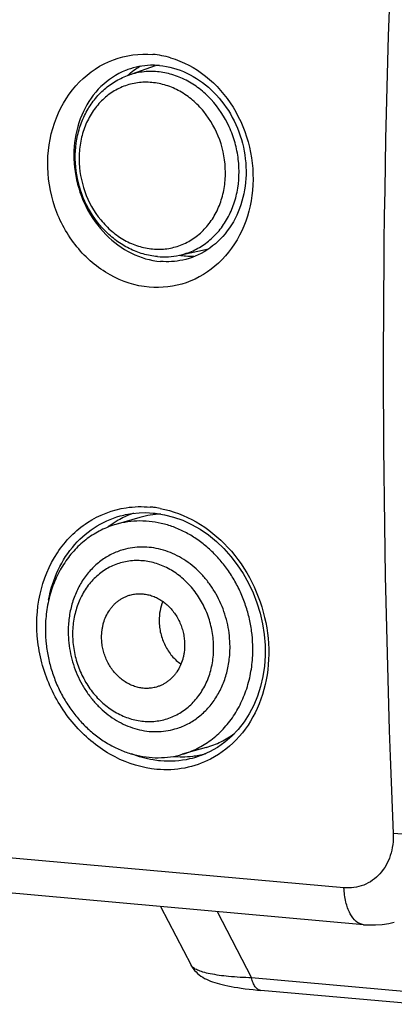
# Paper-space layout '12100027_1' of a CAD drawing. Units: millimetres. Extents: x 0 to 297, y 0 to 210.
# Drawn here: x 247 to 251, y 21 to 32 of the extents above; entities that cross this region are included whole.
import ezdxf

# ---------------------------------------------------------------- set-up
doc = ezdxf.new("R2010")
doc.units = ezdxf.units.MM
doc.header["$LTSCALE"] = 16.335
doc.layers.get('0').update_dxf_attribs({"linetype": 'CONTINUOUS'})

psp = doc.layouts.new('12100027_1')

# ---------------------------------------------------------------- linework, layer by layer
at = {"color": 7, "linetype": 'CONTINUOUS'}
for p, q in [((248.0199, 31.0039), (248.3123, 31.1097)), ((248.5603, 29.1268), (248.865, 29.1927)), ((247.9802, 26.4116), (247.9803, 26.4116)), ((250.4818, 22.1307), (206.407, 26.0805)), ((248.7649, 23.8901), (248.7646, 23.89)), ((248.3629, 22.3206), (248.6833, 21.7066)), ((251.0337, 21.2986), (249.4094, 21.4441))]:
    psp.add_line(p, q, dxfattribs=at)
at = {"color": 9, "linetype": 'CONTINUOUS'}
for p, q in [((250.2774, 22.5163), (206.2027, 26.4662)), ((248.9531, 22.2677), (249.3146, 21.575)), ((250.9389, 21.4294), (249.3146, 21.575))]:
    psp.add_line(p, q, dxfattribs=at)
at = {"color": 6, "linetype": 'CONTINUOUS'}
for p, q in [((248.1489, 26.3857), (247.8989, 26.3137)), ((248.5144, 24.1756), (248.5133, 24.1753)), ((248.8406, 23.9833), (248.5905, 23.9113))]:
    psp.add_line(p, q, dxfattribs=at)
at = {"color": 7, "linetype": 'CONTINUOUS'}
for points in [[(247.9803, 26.4116), (247.9997, 26.4159), (248.0692, 26.428), (248.1397, 26.4348), (248.2108, 26.4365), (248.2862, 26.4326)], [(248.2862, 26.4326), (248.309, 26.4303), (248.4052, 26.4147), (248.5009, 26.39), (248.5953, 26.3562), (248.6876, 26.3135), (248.7773, 26.2623), (248.8637, 26.2029), (248.9462, 26.1356), (249.0244, 26.0611), (249.0974, 25.9797), (249.1649, 25.8921), (249.2263, 25.799), (249.2812, 25.7009), (249.3291, 25.5987), (249.3697, 25.493), (249.4027, 25.3847), (249.4279, 25.2745), (249.445, 25.1632), (249.454, 25.0518), (249.4547, 24.9409), (249.4471, 24.8314), (249.4314, 24.7242), (249.4075, 24.6201), (249.3758, 24.5198), (249.3363, 24.4241), (249.2894, 24.3337), (249.2355, 24.2493), (249.1749, 24.1714), (249.1081, 24.1007), (249.0355, 24.0376), (248.9577, 23.9826), (248.8751, 23.9361)], [(248.8751, 23.9361), (248.7883, 23.8984), (248.7646, 23.89)], [(250.4818, 22.1307), (250.5341, 22.1274), (250.6055, 22.1275), (250.6766, 22.1328), (250.7469, 22.1433), (250.8026, 22.1556)], [(248.6833, 21.7066), (248.6919, 21.6911), (248.7047, 21.6718), (248.7189, 21.6534), (248.7343, 21.6364), (248.7507, 21.6207), (248.768, 21.6062), (248.7859, 21.593), (248.8044, 21.581), (248.8235, 21.57), (248.8432, 21.5599), (248.8636, 21.5505), (248.8848, 21.5418), (248.907, 21.5335), (248.9302, 21.5257), (248.9546, 21.5182), (248.9804, 21.511), (249.0076, 21.5041), (249.0365, 21.4974), (249.067, 21.4909), (249.0992, 21.4847), (249.1332, 21.4786), (249.169, 21.4728), (249.2067, 21.4672), (249.2462, 21.4618), (249.2876, 21.4567), (249.3308, 21.4519), (249.3757, 21.4473), (249.4094, 21.4441)]]:
    psp.add_lwpolyline(points, dxfattribs=at)
at = {"color": 9, "linetype": 'CONTINUOUS'}
for centre, radius, start, end in [((365.5141, 27.9555), 114.8262, 178.137224, 182.431717), ((248.159, 25.422), 1.0774, 82.78957, 84.86926), ((248.1557, 25.3967), 1.103, 79.40382, 82.78444), ((248.7311, 21.7315), 0.0539, 207.55255, 208.30086)]:
    psp.add_arc(centre, radius, start, end, dxfattribs=at)
at = {"color": 7, "linetype": 'CONTINUOUS'}
for centre, radius, start, end in [((248.1945, 30.2547), 0.9743, 73.66438, 84.80468), ((248.5599, 30.4022), 0.8079, 122.84427, 129.03058), ((248.5498, 30.4175), 0.7896, 120.05495, 122.82369), ((248.2824, 30.3241), 0.7874, 84.87896, 85.79593), ((248.281, 30.3522), 0.7593, 109.91202, 111.93391), ((248.573, 30.3857), 0.829, 129.01652, 131.53116), ((248.4002, 29.87), 0.7603, 264.80543, 282.16288), ((248.6988, 29.9337), 0.8182, 260.26977, 264.86298), ((248.6969, 29.9145), 0.7989, 264.87655, 271.11121), ((248.4114, 25.4972), 0.9897, 119.70742, 125.41788), ((248.4018, 25.5135), 0.9708, 115.10756, 119.69334), ((248.3986, 25.5203), 0.9632, 109.17425, 115.10582), ((248.4222, 25.4816), 1.0086, 125.40668, 127.14892), ((248.5901, 24.8809), 0.9951, 264.87659, 269.9744), ((248.5901, 24.8683), 0.9826, 269.97241, 276.38922), ((248.5917, 24.8522), 0.9664, 276.39741, 280.21557), ((248.5938, 24.8406), 0.9546, 280.21923, 284.48705)]:
    psp.add_arc(centre, radius, start, end, dxfattribs=at)
at = {"color": 6, "linetype": 'CONTINUOUS'}
for centre, radius, start, end in [((248.4025, 25.5038), 0.9177, 92.17747, 106.04027), ((248.1716, 25.3664), 0.7109, 106.06088, 106.4113), ((248.4959, 25.1936), 1.0955, 179.95114, 180.28451), ((248.4977, 25.1936), 1.0973, 180.28452, 180.61752)]:
    psp.add_arc(centre, radius, start, end, dxfattribs=at)
at = {"color": 7, "linetype": 'CONTINUOUS'}
for points, knots in [([(248.2451, 28.7926), (248.1032, 28.8053), (247.8142, 28.8993), (247.4653, 29.2019), (247.2356, 29.6219), (247.1587, 30.0995), (247.247, 30.5661), (247.4908, 30.9532), (247.8572, 31.1988), (248.1451, 31.2373), (248.2827, 31.225)], [0, 0, 0, 0, 0.1192266, 0.2455438, 0.3777647, 0.5116836, 0.6423645, 0.7665488, 0.8844365, 1, 1, 1, 1]), ([(248.4685, 31.1896), (248.6002, 31.1512), (248.8561, 31.0141), (249.144, 30.681), (249.3149, 30.2608), (249.3478, 29.8073), (249.2375, 29.378), (248.9933, 29.0291), (248.6437, 28.8127), (248.3746, 28.781), (248.2451, 28.7926)], [0, 0, 0, 0, 0.1215293, 0.2497871, 0.3829669, 0.5166616, 0.6460377, 0.7683684, 0.8848064, 1, 1, 1, 1]), ([(248.3401, 31.1093), (248.3131, 31.1113), (248.2057, 31.1137), (248.0979, 31.0934), (248.0224, 31.0661)], [0, 0, 0, 0, 0.2521902, 1, 1, 1, 1]), ([(248.3527, 31.1083), (248.4504, 31.0996), (248.6488, 31.0436), (248.9063, 30.8643), (249.1072, 30.608), (249.2327, 30.3003), (249.2712, 29.9711), (249.2182, 29.6519), (249.0778, 29.3742), (248.9299, 29.2333), (248.8482, 29.1806)], [0, 0, 0, 0, 0.1174379, 0.2408224, 0.3697915, 0.5018811, 0.6335906, 0.7615362, 0.8836356, 1, 1, 1, 1]), ([(247.9974, 31.0566), (247.9031, 31.0186), (247.7246, 30.9001), (247.5392, 30.6314), (247.4492, 30.3032), (247.4624, 29.9524), (247.5759, 29.6171), (247.7779, 29.3334), (248.0472, 29.133), (248.2587, 29.0706), (248.3628, 29.0613)], [0, 0, 0, 0, 0.1150167, 0.2352309, 0.3619498, 0.4936167, 0.6266732, 0.7570718, 0.8817341, 1, 1, 1, 1]), ([(248.3313, 29.1128), (248.2809, 29.1173), (248.1799, 29.1364), (248.0351, 29.193), (247.9001, 29.2757), (247.7372, 29.4178), (247.577, 29.6458), (247.4735, 29.9642), (247.4683, 30.2438), (247.5153, 30.4564), (247.5748, 30.6046), (247.6573, 30.7378), (247.7607, 30.852), (247.8822, 30.9433), (247.9731, 30.9869), (248.0199, 31.0039)], [0, 0, 0, 0, 0.059669, 0.120352, 0.1822265, 0.2453208, 0.3741921, 0.5050569, 0.6346555, 0.6982851, 0.76073, 0.8219524, 0.8820625, 0.9412978, 1, 1, 1, 1])]:
    psp.add_open_spline(points, degree=3, knots=knots, dxfattribs=at)
at = {"color": 9, "linetype": 'CONTINUOUS'}
for points, knots in [([(248.3313, 31.0437), (248.2787, 31.0484), (248.1725, 31.0467), (248.0692, 31.0217), (248.0199, 31.0039)], [0, 0, 0, 0, 0.5022512, 1, 1, 1, 1]), ([(248.5603, 29.1268), (248.6093, 29.1374), (248.7055, 29.1691), (248.8375, 29.2464), (248.9531, 29.3506), (249.0483, 29.4782), (249.1204, 29.625), (249.1832, 29.8416), (249.1909, 30.075), (249.1454, 30.3029), (249.0658, 30.5215), (248.9379, 30.7173), (248.7716, 30.8702), (248.6336, 30.9588), (248.4858, 31.019), (248.3826, 31.0391), (248.3313, 31.0437)], [0, 0, 0, 0, 0.057158, 0.1147765, 0.1734577, 0.2336411, 0.2955501, 0.3591782, 0.4901305, 0.5569711, 0.6238393, 0.7549968, 0.8187783, 0.8808536, 0.9411915, 1, 1, 1, 1]), ([(248.2731, 30.9317), (248.2237, 30.9361), (248.1238, 30.9341), (247.9789, 30.8969), (247.8457, 30.8273), (247.7294, 30.728), (247.6347, 30.6033), (247.5649, 30.4581), (247.5225, 30.298), (247.5043, 30.072), (247.5552, 29.7864), (247.6959, 29.5336), (247.8522, 29.3735), (247.9852, 29.2803), (248.1296, 29.217), (248.2313, 29.1962), (248.2818, 29.1917)], [0, 0, 0, 0, 0.0580543, 0.1155979, 0.1734477, 0.232352, 0.2928695, 0.3552805, 0.4195655, 0.4854331, 0.6192836, 0.7521145, 0.81684, 0.8797425, 0.9407255, 1, 1, 1, 1]), ([(248.2818, 29.1917), (248.3312, 29.1872), (248.431, 29.1893), (248.5759, 29.2264), (248.7092, 29.2961), (248.8254, 29.3953), (248.9202, 29.52), (248.99, 29.6652), (249.0324, 29.8254), (249.0506, 30.0514), (248.9997, 30.337), (248.8589, 30.5897), (248.7026, 30.7499), (248.5697, 30.8431), (248.4253, 30.9064), (248.3236, 30.9272), (248.2731, 30.9317)], [0, 0, 0, 0, 0.0580543, 0.1155979, 0.1734477, 0.232352, 0.2928695, 0.3552805, 0.4195655, 0.4854331, 0.6192836, 0.7521145, 0.81684, 0.8797425, 0.9407255, 1, 1, 1, 1]), ([(248.3268, 23.7535), (248.1753, 23.7671), (247.8664, 23.8626), (247.4794, 24.165), (247.1981, 24.5884), (247.0578, 25.0803), (247.077, 25.5806), (247.2572, 26.0267), (247.5795, 26.3577), (247.8631, 26.4663), (248.0059, 26.4879)], [0, 0, 0, 0, 0.1201095, 0.2477573, 0.3807558, 0.5147326, 0.645132, 0.768919, 0.8860614, 1, 1, 1, 1]), ([(248.3585, 26.4809), (248.4905, 26.4562), (248.7538, 26.3554), (249.0854, 26.0836), (249.3352, 25.7176), (249.4807, 25.2937), (249.5089, 24.8528), (249.4159, 24.4366), (249.2076, 24.0862), (248.9988, 23.9198), (248.8862, 23.8613)], [0, 0, 0, 0, 0.1200337, 0.2463703, 0.3777953, 0.5110714, 0.64221, 0.7678393, 0.886584, 1, 1, 1, 1]), ([(247.1965, 25.525), (247.2161, 25.6331), (247.2809, 25.8412), (247.4553, 26.1105), (247.693, 26.3113), (247.8831, 26.3889), (247.9802, 26.4116)], [0, 0, 0, 0, 0.2637207, 0.5165232, 0.7603975, 1, 1, 1, 1]), ([(248.3629, 23.8427), (248.3375, 23.845), (248.2344, 23.8582), (248.1334, 23.8864), (248.0605, 23.915)], [0, 0, 0, 0, 0.2458824, 1, 1, 1, 1]), ([(248.7646, 23.89), (248.7329, 23.8791), (248.6025, 23.842), (248.4643, 23.8337), (248.3629, 23.8427)], [0, 0, 0, 0, 0.2479051, 1, 1, 1, 1]), ([(248.8862, 23.8613), (248.8018, 23.8175), (248.6177, 23.7535), (248.4231, 23.7449), (248.3268, 23.7535)], [0, 0, 0, 0, 0.4959184, 1, 1, 1, 1]), ([(250.7913, 23.0836), (250.7946, 23.006), (250.7764, 22.8532), (250.6679, 22.6555), (250.4897, 22.5287), (250.3465, 22.5102), (250.2774, 22.5163)], [0, 0, 0, 0, 0.269194, 0.5206892, 0.7595877, 1, 1, 1, 1]), ([(251.4691, 23.1509), (251.4277, 23.1337), (251.3268, 23.1079), (251.1008, 23.0761), (250.9158, 23.0726), (250.7913, 23.0836)], [0, 0, 0, 0, 0.1962773, 0.4526545, 1, 1, 1, 1]), ([(250.4818, 22.1308), (250.4542, 22.1332), (250.3943, 22.1624), (250.333, 22.2511), (250.2915, 22.373), (250.2797, 22.4663), (250.2774, 22.5163)], [0, 0, 0, 0, 0.1781832, 0.3998972, 0.6776311, 1, 1, 1, 1]), ([(249.3146, 21.575), (249.2343, 21.5775), (249.0893, 21.5857), (248.9194, 21.6076), (248.811, 21.6331), (248.7521, 21.6535), (248.7094, 21.6759), (248.6891, 21.6957), (248.6836, 21.7059)], [0, 0, 0, 0, 0.3666387, 0.6633303, 0.7804143, 0.874967, 0.9471909, 1, 1, 1, 1]), ([(249.4094, 21.4441), (249.3985, 21.4451), (249.3755, 21.4541), (249.3483, 21.4832), (249.3271, 21.5247), (249.3181, 21.5572), (249.3146, 21.575)], [0, 0, 0, 0, 0.1903379, 0.4131712, 0.6833868, 1, 1, 1, 1])]:
    psp.add_open_spline(points, degree=3, knots=knots, dxfattribs=at)
at = {"color": 7, "linetype": 'CONTINUOUS'}
for points in [[(248.8482, 29.1806), (248.7716, 29.131), (248.6847, 29.0947), (248.5955, 29.0754)], [(248.5955, 29.0754), (248.5196, 29.059), (248.4402, 29.0543), (248.3628, 29.0613)]]:
    psp.add_open_spline(points, degree=3, dxfattribs=at)
at = {"color": 9, "linetype": 'CONTINUOUS'}
psp.add_open_spline([(248.0059, 26.4879), (248.0881, 26.5003), (248.1725, 26.5026), (248.2554, 26.4951)], degree=3, dxfattribs=at)
at = {"color": 6, "linetype": 'CONTINUOUS'}
for points, knots in [([(249.3271, 25.0155), (249.3268, 25.0643), (249.3212, 25.1622), (249.2979, 25.3076), (249.26, 25.4503), (249.208, 25.5883), (249.1426, 25.7197), (249.0647, 25.8427), (248.9754, 25.9555), (248.8759, 26.0567), (248.7676, 26.1448), (248.6519, 26.2185), (248.5305, 26.2769), (248.405, 26.319), (248.2773, 26.3443), (248.149, 26.3524), (248.022, 26.3431), (247.9392, 26.3254), (247.8989, 26.3137)], [0, 0, 0, 0, 0.0659076, 0.132234, 0.1987366, 0.2651651, 0.3312724, 0.396826, 0.4616185, 0.5254783, 0.5882794, 0.6499496, 0.7104774, 0.7699159, 0.8283833, 0.886059, 0.9431746, 1, 1, 1, 1]), ([(247.8989, 26.3137), (247.8721, 26.3061), (247.8193, 26.2882), (247.7426, 26.2542), (247.6691, 26.2132), (247.5991, 26.1654), (247.533, 26.1113), (247.4713, 26.051), (247.4144, 25.985), (247.3625, 25.9137), (247.3161, 25.8375), (247.2753, 25.7568), (247.2404, 25.6723), (247.202, 25.5544), (247.17, 25.3999), (247.162, 25.2733), (247.1623, 25.2095)], [0, 0, 0, 0, 0.0585923, 0.1173168, 0.1763017, 0.2356672, 0.2955219, 0.3559602, 0.4170595, 0.4788791, 0.5414588, 0.6048189, 0.6689602, 0.7338647, 0.8657186, 1, 1, 1, 1]), ([(247.9749, 26.0495), (247.9541, 26.0435), (247.9128, 26.0295), (247.8531, 26.003), (247.7957, 25.971), (247.7411, 25.9338), (247.6896, 25.8916), (247.6415, 25.8445), (247.597, 25.7931), (247.5428, 25.7185), (247.4857, 25.6154), (247.4447, 25.5036), (247.4215, 25.4097), (247.4091, 25.337), (247.4017, 25.263), (247.4003, 25.2132), (247.4004, 25.1882)], [0, 0, 0, 0, 0.0585936, 0.1173195, 0.1763058, 0.2356727, 0.2955288, 0.3559685, 0.4170692, 0.4788903, 0.6047342, 0.7336912, 0.7993248, 0.8656341, 0.9325523, 1, 1, 1, 1]), ([(249.0889, 25.0369), (249.0887, 25.0749), (249.0844, 25.1512), (249.0662, 25.2647), (249.0367, 25.376), (248.9961, 25.4836), (248.9451, 25.5861), (248.8843, 25.682), (248.8146, 25.7701), (248.737, 25.849), (248.6525, 25.9177), (248.5623, 25.9752), (248.4676, 26.0207), (248.3698, 26.0536), (248.2701, 26.0733), (248.17, 26.0796), (248.071, 26.0724), (248.0064, 26.0586), (247.9749, 26.0495)], [0, 0, 0, 0, 0.0659076, 0.132234, 0.1987366, 0.2651651, 0.3312724, 0.396826, 0.4616185, 0.5254783, 0.5882794, 0.6499496, 0.7104774, 0.7699159, 0.8283833, 0.886059, 0.9431746, 1, 1, 1, 1]), ([(248.9182, 25.0286), (248.9179, 25.0838), (248.9077, 25.1946), (248.865, 25.3559), (248.7963, 25.5072), (248.719, 25.6209), (248.647, 25.7015), (248.5887, 25.7558), (248.5265, 25.8038), (248.4609, 25.8449), (248.3927, 25.8789), (248.3224, 25.9052), (248.2507, 25.9238), (248.1784, 25.9344), (248.106, 25.9369), (248.0344, 25.9312), (247.9642, 25.9175), (247.8961, 25.8958), (247.8308, 25.8663), (247.7688, 25.8294), (247.7109, 25.7854), (247.6576, 25.7348), (247.6093, 25.678), (247.5666, 25.6156), (247.5298, 25.5482), (247.4993, 25.4764), (247.4753, 25.401), (247.4582, 25.3227), (247.4481, 25.2422), (247.446, 25.1878), (247.4461, 25.1605)], [0, 0, 0, 0, 0.0668167, 0.1340683, 0.2010602, 0.2671299, 0.2996741, 0.3317977, 0.3634637, 0.3946513, 0.4253578, 0.455599, 0.4854101, 0.5148443, 0.543972, 0.5728775, 0.6016556, 0.6304076, 0.6592358, 0.6882389, 0.7175072, 0.7471185, 0.7771349, 0.8076011, 0.8385427, 0.8699664, 0.9018604, 0.9341958, 0.9669283, 1, 1, 1, 1]), ([(247.7492, 25.1333), (247.7491, 25.1588), (247.7515, 25.197), (247.76, 25.2469), (247.7719, 25.2951), (247.7929, 25.3524), (247.8222, 25.4053), (247.85, 25.4435), (247.8728, 25.4699), (247.8975, 25.494), (247.9239, 25.5157), (247.9519, 25.5348), (247.9813, 25.5512), (248.012, 25.5648), (248.0331, 25.5719), (248.0438, 25.575)], [0, 0, 0, 0, 0.1342955, 0.2006101, 0.2662491, 0.3952166, 0.5210708, 0.5828968, 0.6440025, 0.7044471, 0.7643081, 0.8236798, 0.8826709, 0.9414016, 1, 1, 1, 1]), ([(248.0438, 25.575), (248.06, 25.5797), (248.0848, 25.585), (248.1183, 25.5886), (248.1523, 25.5899), (248.1952, 25.5873), (248.2376, 25.5789), (248.2711, 25.5688), (248.3044, 25.5565), (248.345, 25.5369), (248.3913, 25.5074), (248.4346, 25.4722), (248.4744, 25.4317), (248.5102, 25.3866), (248.5413, 25.3374), (248.5675, 25.2848), (248.5883, 25.2296), (248.6035, 25.1725), (248.6128, 25.1144), (248.615, 25.0752), (248.6151, 25.0557)], [0, 0, 0, 0, 0.0568218, 0.0853407, 0.1139672, 0.1716392, 0.230103, 0.2597051, 0.2895674, 0.3500914, 0.4117577, 0.4745548, 0.5384106, 0.603199, 0.6687485, 0.7348516, 0.8012759, 0.8677743, 0.9340965, 1, 1, 1, 1]), ([(248.3879, 25.5086), (248.3749, 25.4771), (248.3553, 25.4103), (248.3492, 25.3411), (248.3494, 25.3061)], [0, 0, 0, 0, 0.4931591, 1, 1, 1, 1]), ([(247.1623, 25.2095), (247.1625, 25.1608), (247.1681, 25.0629), (247.1914, 24.9175), (247.2293, 24.7748), (247.2813, 24.6368), (247.3467, 24.5054), (247.4246, 24.3824), (247.5139, 24.2695), (247.6135, 24.1683), (247.7218, 24.0803), (247.8374, 24.0065), (247.9588, 23.9482), (248.0843, 23.906), (248.2121, 23.8808), (248.3404, 23.8727), (248.4674, 23.882), (248.5501, 23.8997), (248.5905, 23.9113)], [0, 0, 0, 0, 0.0659076, 0.132234, 0.1987366, 0.2651651, 0.3312724, 0.396826, 0.4616185, 0.5254783, 0.5882794, 0.6499496, 0.7104774, 0.7699159, 0.8283833, 0.886059, 0.9431746, 1, 1, 1, 1]), ([(248.3494, 25.3061), (248.3495, 25.2841), (248.3524, 25.2397), (248.3642, 25.1741), (248.3835, 25.1101), (248.4099, 25.0488), (248.4429, 24.9915), (248.482, 24.9391), (248.5264, 24.8924), (248.5594, 24.8655), (248.5766, 24.8533)], [0, 0, 0, 0, 0.1261379, 0.2531145, 0.3803303, 0.507172, 0.6330479, 0.757422, 0.8798479, 1, 1, 1, 1]), ([(247.4004, 25.1882), (247.4006, 25.1502), (247.405, 25.0738), (247.4231, 24.9604), (247.4527, 24.8491), (247.4933, 24.7415), (247.5443, 24.639), (247.605, 24.543), (247.6747, 24.455), (247.7523, 24.3761), (247.8368, 24.3074), (247.927, 24.2499), (248.0217, 24.2043), (248.1196, 24.1715), (248.2192, 24.1517), (248.3193, 24.1455), (248.4184, 24.1527), (248.4829, 24.1665), (248.5144, 24.1756)], [0, 0, 0, 0, 0.0659076, 0.132234, 0.1987366, 0.2651651, 0.3312724, 0.396826, 0.4616185, 0.5254783, 0.5882794, 0.6499496, 0.7104774, 0.7699159, 0.8283833, 0.886059, 0.9431746, 1, 1, 1, 1]), ([(247.4461, 25.1605), (247.4464, 25.1053), (247.4566, 24.9944), (247.4993, 24.8332), (247.568, 24.6819), (247.6453, 24.5681), (247.7173, 24.4876), (247.7756, 24.4333), (247.8378, 24.3853), (247.9034, 24.3441), (247.9716, 24.3102), (248.0419, 24.2838), (248.1136, 24.2652), (248.1859, 24.2547), (248.2583, 24.2522), (248.3299, 24.2579), (248.4001, 24.2716), (248.4682, 24.2933), (248.5335, 24.3228), (248.5955, 24.3597), (248.6534, 24.4037), (248.7067, 24.4543), (248.755, 24.5111), (248.7977, 24.5735), (248.8345, 24.6409), (248.865, 24.7126), (248.889, 24.788), (248.9061, 24.8664), (248.9162, 24.9469), (248.9183, 25.0013), (248.9182, 25.0286)], [0, 0, 0, 0, 0.0668167, 0.1340683, 0.2010602, 0.2671299, 0.2996741, 0.3317977, 0.3634637, 0.3946513, 0.4253578, 0.455599, 0.4854101, 0.5148443, 0.543972, 0.5728775, 0.6016556, 0.6304076, 0.6592358, 0.6882389, 0.7175072, 0.7471185, 0.7771349, 0.8076011, 0.8385427, 0.8699664, 0.9018604, 0.9341958, 0.9669283, 1, 1, 1, 1]), ([(248.3205, 24.6141), (248.3043, 24.6094), (248.2795, 24.6041), (248.246, 24.6005), (248.212, 24.5991), (248.1691, 24.6018), (248.1267, 24.6102), (248.0932, 24.6203), (248.0599, 24.6326), (248.0193, 24.6521), (247.973, 24.6816), (247.9297, 24.7169), (247.8899, 24.7573), (247.8541, 24.8025), (247.823, 24.8517), (247.7968, 24.9042), (247.776, 24.9594), (247.7608, 25.0165), (247.7515, 25.0747), (247.7493, 25.1138), (247.7492, 25.1333)], [0, 0, 0, 0, 0.0568218, 0.0853407, 0.1139672, 0.1716392, 0.230103, 0.2597051, 0.2895674, 0.3500914, 0.4117577, 0.4745548, 0.5384106, 0.603199, 0.6687485, 0.7348516, 0.8012759, 0.8677743, 0.9340965, 1, 1, 1, 1]), ([(248.6151, 25.0557), (248.6152, 25.0302), (248.6128, 24.992), (248.6043, 24.9422), (248.5924, 24.894), (248.5714, 24.8366), (248.5421, 24.7838), (248.5143, 24.7456), (248.4915, 24.7191), (248.4668, 24.695), (248.4404, 24.6734), (248.4124, 24.6543), (248.383, 24.6379), (248.3523, 24.6243), (248.3312, 24.6171), (248.3205, 24.6141)], [0, 0, 0, 0, 0.1342955, 0.2006101, 0.2662491, 0.3952166, 0.5210708, 0.5828968, 0.6440025, 0.7044471, 0.7643081, 0.8236798, 0.8826709, 0.9414016, 1, 1, 1, 1]), ([(248.5144, 24.1756), (248.5353, 24.1816), (248.5765, 24.1955), (248.6363, 24.2221), (248.6936, 24.254), (248.7483, 24.2913), (248.7998, 24.3335), (248.8479, 24.3805), (248.8923, 24.432), (248.9465, 24.5066), (249.0037, 24.6096), (249.0447, 24.7215), (249.0678, 24.8154), (249.0803, 24.8881), (249.0876, 24.9621), (249.0891, 25.0119), (249.0889, 25.0369)], [0, 0, 0, 0, 0.0585936, 0.1173195, 0.1763058, 0.2356727, 0.2955288, 0.3559685, 0.4170692, 0.4788903, 0.6047342, 0.7336912, 0.7993248, 0.8656341, 0.9325523, 1, 1, 1, 1]), ([(248.5905, 23.9113), (248.6172, 23.919), (248.6701, 23.9369), (248.7467, 23.9709), (248.8203, 24.0119), (248.8903, 24.0596), (248.9563, 24.1138), (249.018, 24.1741), (249.075, 24.2401), (249.1268, 24.3114), (249.1733, 24.3876), (249.2141, 24.4682), (249.2489, 24.5528), (249.2874, 24.6707), (249.3194, 24.8252), (249.3274, 24.9518), (249.3271, 25.0155)], [0, 0, 0, 0, 0.0585923, 0.1173168, 0.1763017, 0.2356672, 0.2955219, 0.3559602, 0.4170595, 0.4788791, 0.5414588, 0.6048189, 0.6689602, 0.7338647, 0.8657186, 1, 1, 1, 1]), ([(248.8406, 23.9833), (248.8669, 23.9909), (248.919, 24.0085), (248.9945, 24.0418), (249.067, 24.0819), (249.1129, 24.1129), (249.1352, 24.1294)], [0, 0, 0, 0, 0.248664, 0.4978721, 0.7481521, 1, 1, 1, 1])]:
    psp.add_open_spline(points, degree=3, knots=knots, dxfattribs=at)

doc.saveas('drawing.dxf')
